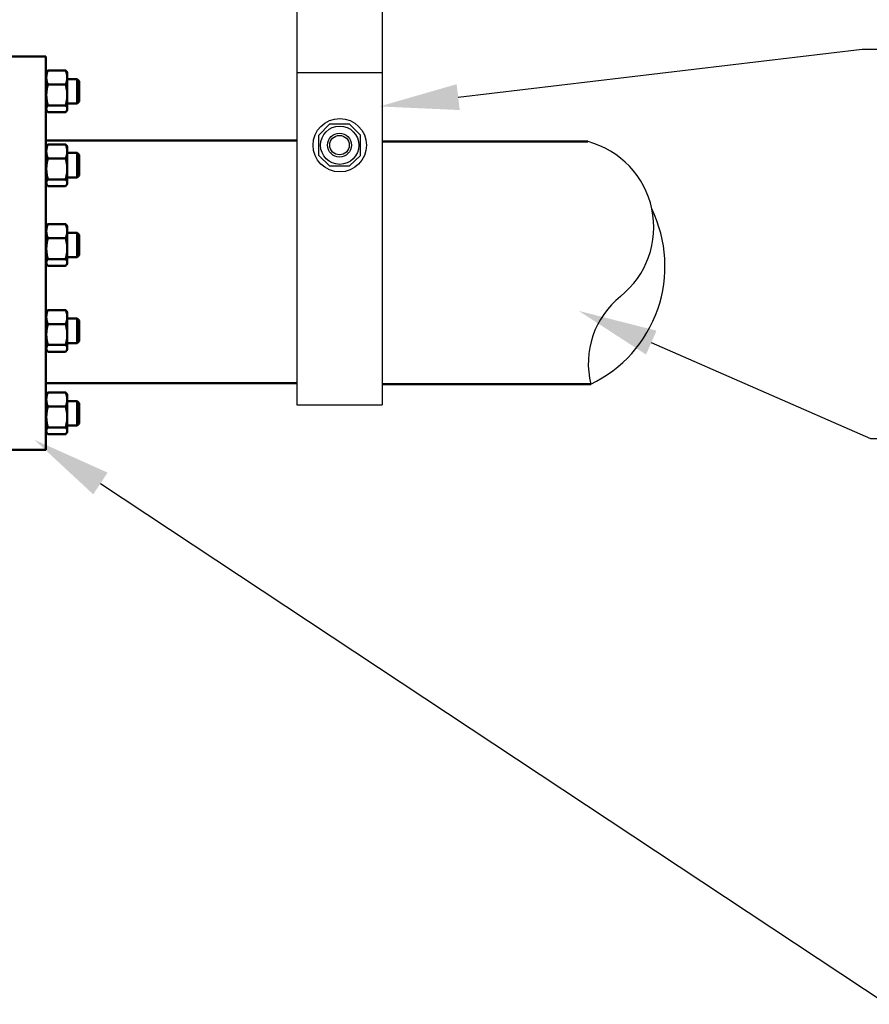
# Model space of a CAD drawing. Units: inches. Extents: x 344 to 660, y 15 to 186.
# Drawn here: x 418 to 435, y 138 to 157 of the extents above; entities that cross this region are included whole.
import ezdxf
from ezdxf import colors
from ezdxf.entities.mleader import LeaderData, LeaderLine
from ezdxf.math import Vec2, Vec3

# ---------------------------------------------------------------- set-up
doc = ezdxf.new("R2010")
doc.units = ezdxf.units.IN
doc.header["$MEASUREMENT"] = 0
doc.layers.add('Visible (ANSI)', color=7, linetype='Continuous', lineweight=50)
doc.styles.get("Standard").update_dxf_attribs({"font": 'arial.ttf'})

msp = doc.modelspace()

# ---------------------------------------------------------------- linework, layer by layer
for p, q in [((423.727, 158.654), (423.727, 149.566)), ((425.415, 158.654), (425.415, 149.566)), ((423.724, 156.145), (425.412, 156.145)), ((424.371, 155.117), (424.165, 154.903)), ((424.773, 155.117), (424.371, 155.117)), ((424.99, 154.903), (424.773, 155.117)), ((424.165, 154.502), (424.165, 154.903)), ((424.99, 154.502), (424.99, 154.903)), ((424.165, 154.502), (424.371, 154.293)), ((424.773, 154.293), (424.99, 154.502)), ((424.371, 154.293), (424.773, 154.293)), ((423.727, 149.566), (425.415, 149.566))]:
    msp.add_line(p, q)
for centre, radius in [((424.577, 154.703), 0.528), ((424.577, 154.703), 0.379), ((424.572, 154.705), 0.237), ((424.572, 154.705), 0.193)]:
    msp.add_circle(centre, radius)
for centre, radius, start, end in [((429.038, 153.08), 1.753, 308.69, 75.0448), ((428.426, 152.308), 2.588, 295.6419, 25.962), ((431.197, 150.384), 1.701, 128.69, 193.962)]:
    msp.add_arc(centre, radius, start, end)
at = {"layer": 'Visible (ANSI)'}
for p, q in [((418.763, 156.457), (417.95, 156.457)), ((418.763, 148.672), (418.763, 156.457)), ((418.769, 156.134), (418.78, 156.154)), ((418.769, 155.405), (418.769, 156.134)), ((418.802, 156.182), (419.152, 156.182)), ((419.185, 156.134), (419.173, 156.154)), ((419.185, 156.134), (419.185, 156.043)), ((418.802, 155.903), (419.152, 155.903)), ((419.185, 156.043), (419.185, 155.697)), ((419.185, 156.013), (419.379, 156.013)), ((419.379, 156.013), (419.379, 155.526)), ((419.418, 155.973), (419.379, 156.013)), ((419.418, 155.566), (419.418, 155.973)), ((419.185, 155.697), (419.185, 155.423)), ((419.185, 155.526), (419.379, 155.526)), ((419.418, 155.566), (419.379, 155.526)), ((418.769, 155.405), (418.78, 155.385)), ((418.802, 155.49), (419.152, 155.49)), ((418.802, 155.357), (419.152, 155.357)), ((419.185, 155.405), (419.173, 155.385)), ((419.185, 155.423), (419.185, 155.405)), ((423.727, 154.794), (418.763, 154.794)), ((425.415, 154.774), (429.49, 154.774)), ((418.769, 154.672), (418.78, 154.691)), ((418.769, 153.942), (418.769, 154.672)), ((418.802, 154.72), (419.152, 154.72)), ((419.185, 154.672), (419.173, 154.691)), ((419.185, 154.672), (419.185, 154.58)), ((419.185, 154.58), (419.185, 154.234)), ((419.185, 154.55), (419.379, 154.55)), ((419.379, 154.55), (419.379, 154.063)), ((419.418, 154.51), (419.379, 154.55)), ((418.802, 154.44), (419.152, 154.44)), ((419.418, 154.103), (419.418, 154.51)), ((419.185, 154.234), (419.185, 153.961)), ((418.802, 154.027), (419.152, 154.027)), ((419.185, 154.063), (419.379, 154.063)), ((419.185, 153.961), (419.185, 153.942)), ((419.418, 154.103), (419.379, 154.063)), ((418.769, 153.942), (418.78, 153.922)), ((418.802, 153.894), (419.152, 153.894)), ((419.185, 153.942), (419.173, 153.922)), ((418.769, 153.094), (418.78, 153.114)), ((418.769, 152.364), (418.769, 153.094)), ((418.802, 153.142), (419.152, 153.142)), ((419.185, 153.094), (419.173, 153.114)), ((419.185, 153.094), (419.185, 153.002)), ((419.185, 153.002), (419.185, 152.656)), ((418.802, 152.862), (419.152, 152.862)), ((419.185, 152.972), (419.379, 152.972)), ((419.379, 152.972), (419.379, 152.486)), ((419.418, 152.932), (419.379, 152.972)), ((419.418, 152.525), (419.418, 152.932)), ((419.185, 152.656), (419.185, 152.383)), ((418.802, 152.45), (419.152, 152.45)), ((419.185, 152.486), (419.379, 152.486)), ((419.418, 152.525), (419.379, 152.486)), ((418.769, 152.364), (418.78, 152.344)), ((418.802, 152.316), (419.152, 152.316)), ((419.185, 152.364), (419.173, 152.344)), ((419.185, 152.383), (419.185, 152.364)), ((418.802, 151.441), (419.152, 151.441)), ((418.769, 151.393), (418.78, 151.413)), ((418.769, 150.663), (418.769, 151.393)), ((419.185, 151.393), (419.173, 151.413)), ((419.185, 151.393), (419.185, 151.302)), ((419.185, 151.302), (419.185, 150.955)), ((419.185, 151.272), (419.379, 151.272)), ((419.379, 151.272), (419.379, 150.785)), ((419.418, 151.232), (419.379, 151.272)), ((419.418, 150.825), (419.418, 151.232)), ((418.802, 151.162), (419.152, 151.162)), ((419.185, 150.955), (419.185, 150.682)), ((418.769, 150.663), (418.78, 150.643)), ((418.802, 150.749), (419.152, 150.749)), ((419.185, 150.663), (419.173, 150.643)), ((419.185, 150.785), (419.379, 150.785)), ((419.185, 150.682), (419.185, 150.663)), ((419.418, 150.825), (419.379, 150.785)), ((418.802, 150.615), (419.152, 150.615)), ((423.727, 149.994), (418.763, 149.994)), ((425.415, 149.974), (429.546, 149.974)), ((418.769, 149.761), (418.78, 149.781)), ((418.769, 149.031), (418.769, 149.761)), ((418.802, 149.809), (419.152, 149.809)), ((419.185, 149.761), (419.173, 149.781)), ((419.185, 149.761), (419.185, 149.67)), ((419.185, 149.67), (419.185, 149.323)), ((418.802, 149.53), (419.152, 149.53)), ((419.185, 149.64), (419.379, 149.64)), ((419.379, 149.64), (419.379, 149.153)), ((419.418, 149.6), (419.379, 149.64)), ((419.418, 149.193), (419.418, 149.6)), ((419.185, 149.323), (419.185, 149.05)), ((418.802, 149.117), (419.152, 149.117)), ((419.185, 149.153), (419.379, 149.153)), ((419.418, 149.193), (419.379, 149.153)), ((418.769, 149.031), (418.78, 149.012)), ((418.802, 148.983), (419.152, 148.983)), ((419.185, 149.031), (419.173, 149.012)), ((419.185, 149.05), (419.185, 149.031)), ((418.763, 148.672), (417.95, 148.672))]:
    msp.add_line(p, q, dxfattribs=at)
at = {"layer": 'Visible (ANSI)', "flags": 128}
for points in [[(418.769, 156.043), (418.769, 156.048), (418.769, 156.054), (418.769, 156.059), (418.77, 156.065), (418.77, 156.071), (418.771, 156.076), (418.772, 156.082), (418.773, 156.087), (418.773, 156.093), (418.775, 156.099), (418.776, 156.104), (418.777, 156.11), (418.778, 156.116), (418.78, 156.122), (418.781, 156.127), (418.783, 156.133), (418.785, 156.139), (418.787, 156.145), (418.789, 156.151), (418.791, 156.157), (418.794, 156.163), (418.796, 156.17), (418.799, 156.176), (418.802, 156.182)], [(418.802, 156.182), (418.8, 156.181), (418.799, 156.18), (418.798, 156.179), (418.797, 156.177), (418.796, 156.176), (418.795, 156.175), (418.794, 156.174), (418.793, 156.173), (418.792, 156.171), (418.791, 156.17), (418.79, 156.169), (418.79, 156.168), (418.789, 156.167), (418.788, 156.166), (418.787, 156.164), (418.786, 156.163), (418.785, 156.162), (418.785, 156.161), (418.784, 156.16), (418.783, 156.159), (418.782, 156.158), (418.782, 156.157), (418.781, 156.155), (418.78, 156.154)], [(419.152, 156.182), (419.155, 156.176), (419.158, 156.17), (419.16, 156.163), (419.162, 156.157), (419.165, 156.151), (419.167, 156.145), (419.169, 156.139), (419.171, 156.133), (419.172, 156.127), (419.174, 156.122), (419.175, 156.116), (419.177, 156.11), (419.178, 156.104), (419.179, 156.099), (419.18, 156.093), (419.181, 156.087), (419.182, 156.082), (419.183, 156.076), (419.183, 156.071), (419.184, 156.065), (419.184, 156.059), (419.185, 156.054), (419.185, 156.048), (419.185, 156.043)], [(419.173, 156.154), (419.173, 156.155), (419.172, 156.157), (419.171, 156.158), (419.171, 156.159), (419.17, 156.16), (419.169, 156.161), (419.168, 156.162), (419.168, 156.163), (419.167, 156.164), (419.166, 156.166), (419.165, 156.167), (419.164, 156.168), (419.163, 156.169), (419.163, 156.17), (419.162, 156.171), (419.161, 156.173), (419.16, 156.174), (419.159, 156.175), (419.158, 156.176), (419.157, 156.177), (419.156, 156.179), (419.154, 156.18), (419.153, 156.181), (419.152, 156.182)], [(418.802, 155.903), (418.799, 155.909), (418.796, 155.916), (418.794, 155.922), (418.791, 155.928), (418.789, 155.934), (418.787, 155.94), (418.785, 155.946), (418.783, 155.952), (418.781, 155.958), (418.78, 155.964), (418.778, 155.97), (418.777, 155.975), (418.776, 155.981), (418.775, 155.987), (418.773, 155.992), (418.773, 155.998), (418.772, 156.004), (418.771, 156.009), (418.77, 156.015), (418.77, 156.02), (418.769, 156.026), (418.769, 156.032), (418.769, 156.037), (418.769, 156.043)], [(418.769, 155.697), (418.769, 155.705), (418.769, 155.713), (418.769, 155.721), (418.77, 155.73), (418.77, 155.738), (418.771, 155.746), (418.772, 155.754), (418.773, 155.763), (418.773, 155.771), (418.775, 155.779), (418.776, 155.788), (418.777, 155.796), (418.778, 155.805), (418.78, 155.813), (418.781, 155.822), (418.783, 155.83), (418.785, 155.839), (418.787, 155.848), (418.789, 155.857), (418.791, 155.866), (418.794, 155.875), (418.796, 155.884), (418.799, 155.894), (418.802, 155.903)], [(419.185, 156.043), (419.185, 156.037), (419.185, 156.032), (419.184, 156.026), (419.184, 156.02), (419.183, 156.015), (419.183, 156.009), (419.182, 156.004), (419.181, 155.998), (419.18, 155.992), (419.179, 155.987), (419.178, 155.981), (419.177, 155.975), (419.175, 155.97), (419.174, 155.964), (419.172, 155.958), (419.171, 155.952), (419.169, 155.946), (419.167, 155.94), (419.165, 155.934), (419.162, 155.928), (419.16, 155.922), (419.158, 155.916), (419.155, 155.909), (419.152, 155.903)], [(419.152, 155.903), (419.155, 155.894), (419.158, 155.884), (419.16, 155.875), (419.162, 155.866), (419.165, 155.857), (419.167, 155.848), (419.169, 155.839), (419.171, 155.83), (419.172, 155.822), (419.174, 155.813), (419.175, 155.805), (419.177, 155.796), (419.178, 155.788), (419.179, 155.779), (419.18, 155.771), (419.181, 155.763), (419.182, 155.754), (419.183, 155.746), (419.183, 155.738), (419.184, 155.73), (419.184, 155.721), (419.185, 155.713), (419.185, 155.705), (419.185, 155.697)], [(418.802, 155.49), (418.799, 155.5), (418.796, 155.509), (418.794, 155.518), (418.791, 155.527), (418.789, 155.536), (418.787, 155.545), (418.785, 155.554), (418.783, 155.563), (418.781, 155.572), (418.78, 155.58), (418.778, 155.589), (418.777, 155.597), (418.776, 155.606), (418.775, 155.614), (418.773, 155.622), (418.773, 155.631), (418.772, 155.639), (418.771, 155.647), (418.77, 155.655), (418.77, 155.664), (418.769, 155.672), (418.769, 155.68), (418.769, 155.688), (418.769, 155.697)], [(419.185, 155.697), (419.185, 155.688), (419.185, 155.68), (419.184, 155.672), (419.184, 155.664), (419.183, 155.655), (419.183, 155.647), (419.182, 155.639), (419.181, 155.631), (419.18, 155.622), (419.179, 155.614), (419.178, 155.606), (419.177, 155.597), (419.175, 155.589), (419.174, 155.58), (419.172, 155.572), (419.171, 155.563), (419.169, 155.554), (419.167, 155.545), (419.165, 155.536), (419.162, 155.527), (419.16, 155.518), (419.158, 155.509), (419.155, 155.5), (419.152, 155.49)], [(418.769, 155.423), (418.769, 155.426), (418.769, 155.429), (418.769, 155.431), (418.77, 155.434), (418.77, 155.437), (418.771, 155.439), (418.772, 155.442), (418.773, 155.445), (418.773, 155.447), (418.775, 155.45), (418.776, 155.453), (418.777, 155.456), (418.778, 155.458), (418.78, 155.461), (418.781, 155.464), (418.783, 155.467), (418.785, 155.469), (418.787, 155.472), (418.789, 155.475), (418.791, 155.478), (418.794, 155.481), (418.796, 155.484), (418.799, 155.487), (418.802, 155.49)], [(418.802, 155.357), (418.799, 155.36), (418.796, 155.363), (418.794, 155.366), (418.791, 155.369), (418.789, 155.372), (418.787, 155.374), (418.785, 155.377), (418.783, 155.38), (418.781, 155.383), (418.78, 155.386), (418.778, 155.388), (418.777, 155.391), (418.776, 155.394), (418.775, 155.397), (418.773, 155.399), (418.773, 155.402), (418.772, 155.405), (418.771, 155.407), (418.77, 155.41), (418.77, 155.413), (418.769, 155.415), (418.769, 155.418), (418.769, 155.421), (418.769, 155.423)], [(419.152, 155.49), (419.155, 155.487), (419.158, 155.484), (419.16, 155.481), (419.162, 155.478), (419.165, 155.475), (419.167, 155.472), (419.169, 155.469), (419.171, 155.467), (419.172, 155.464), (419.174, 155.461), (419.175, 155.458), (419.177, 155.456), (419.178, 155.453), (419.179, 155.45), (419.18, 155.447), (419.181, 155.445), (419.182, 155.442), (419.183, 155.439), (419.183, 155.437), (419.184, 155.434), (419.184, 155.431), (419.185, 155.429), (419.185, 155.426), (419.185, 155.423)], [(419.185, 155.423), (419.185, 155.421), (419.185, 155.418), (419.184, 155.415), (419.184, 155.413), (419.183, 155.41), (419.183, 155.407), (419.182, 155.405), (419.181, 155.402), (419.18, 155.399), (419.179, 155.397), (419.178, 155.394), (419.177, 155.391), (419.175, 155.388), (419.174, 155.386), (419.172, 155.383), (419.171, 155.38), (419.169, 155.377), (419.167, 155.374), (419.165, 155.372), (419.162, 155.369), (419.16, 155.366), (419.158, 155.363), (419.155, 155.36), (419.152, 155.357)], [(418.769, 154.58), (418.769, 154.586), (418.769, 154.591), (418.769, 154.597), (418.77, 154.602), (418.77, 154.608), (418.771, 154.613), (418.772, 154.619), (418.773, 154.625), (418.773, 154.63), (418.775, 154.636), (418.776, 154.641), (418.777, 154.647), (418.778, 154.653), (418.78, 154.659), (418.781, 154.664), (418.783, 154.67), (418.785, 154.676), (418.787, 154.682), (418.789, 154.688), (418.791, 154.694), (418.794, 154.701), (418.796, 154.707), (418.799, 154.713), (418.802, 154.72)], [(418.802, 154.44), (418.799, 154.447), (418.796, 154.453), (418.794, 154.459), (418.791, 154.465), (418.789, 154.472), (418.787, 154.478), (418.785, 154.484), (418.783, 154.489), (418.781, 154.495), (418.78, 154.501), (418.778, 154.507), (418.777, 154.513), (418.776, 154.518), (418.775, 154.524), (418.773, 154.53), (418.773, 154.535), (418.772, 154.541), (418.771, 154.546), (418.77, 154.552), (418.77, 154.558), (418.769, 154.563), (418.769, 154.569), (418.769, 154.574), (418.769, 154.58)], [(418.802, 154.72), (418.8, 154.718), (418.799, 154.717), (418.798, 154.716), (418.797, 154.715), (418.796, 154.713), (418.795, 154.712), (418.794, 154.711), (418.793, 154.71), (418.792, 154.709), (418.791, 154.707), (418.79, 154.706), (418.79, 154.705), (418.789, 154.704), (418.788, 154.703), (418.787, 154.702), (418.786, 154.7), (418.785, 154.699), (418.785, 154.698), (418.784, 154.697), (418.783, 154.696), (418.782, 154.695), (418.782, 154.694), (418.781, 154.693), (418.78, 154.691)], [(419.152, 154.72), (419.155, 154.713), (419.158, 154.707), (419.16, 154.701), (419.162, 154.694), (419.165, 154.688), (419.167, 154.682), (419.169, 154.676), (419.171, 154.67), (419.172, 154.664), (419.174, 154.659), (419.175, 154.653), (419.177, 154.647), (419.178, 154.641), (419.179, 154.636), (419.18, 154.63), (419.181, 154.625), (419.182, 154.619), (419.183, 154.613), (419.183, 154.608), (419.184, 154.602), (419.184, 154.597), (419.185, 154.591), (419.185, 154.586), (419.185, 154.58)], [(419.173, 154.691), (419.173, 154.693), (419.172, 154.694), (419.171, 154.695), (419.171, 154.696), (419.17, 154.697), (419.169, 154.698), (419.168, 154.699), (419.168, 154.7), (419.167, 154.702), (419.166, 154.703), (419.165, 154.704), (419.164, 154.705), (419.163, 154.706), (419.163, 154.707), (419.162, 154.709), (419.161, 154.71), (419.16, 154.711), (419.159, 154.712), (419.158, 154.713), (419.157, 154.715), (419.156, 154.716), (419.154, 154.717), (419.153, 154.718), (419.152, 154.72)], [(419.185, 154.58), (419.185, 154.574), (419.185, 154.569), (419.184, 154.563), (419.184, 154.558), (419.183, 154.552), (419.183, 154.546), (419.182, 154.541), (419.181, 154.535), (419.18, 154.53), (419.179, 154.524), (419.178, 154.518), (419.177, 154.513), (419.175, 154.507), (419.174, 154.501), (419.172, 154.495), (419.171, 154.489), (419.169, 154.484), (419.167, 154.478), (419.165, 154.472), (419.162, 154.465), (419.16, 154.459), (419.158, 154.453), (419.155, 154.447), (419.152, 154.44)], [(418.769, 154.234), (418.769, 154.242), (418.769, 154.25), (418.769, 154.259), (418.77, 154.267), (418.77, 154.275), (418.771, 154.283), (418.772, 154.292), (418.773, 154.3), (418.773, 154.308), (418.775, 154.316), (418.776, 154.325), (418.777, 154.333), (418.778, 154.342), (418.78, 154.35), (418.781, 154.359), (418.783, 154.367), (418.785, 154.376), (418.787, 154.385), (418.789, 154.394), (418.791, 154.403), (418.794, 154.412), (418.796, 154.421), (418.799, 154.431), (418.802, 154.44)], [(419.152, 154.44), (419.155, 154.431), (419.158, 154.421), (419.16, 154.412), (419.162, 154.403), (419.165, 154.394), (419.167, 154.385), (419.169, 154.376), (419.171, 154.367), (419.172, 154.359), (419.174, 154.35), (419.175, 154.342), (419.177, 154.333), (419.178, 154.325), (419.179, 154.316), (419.18, 154.308), (419.181, 154.3), (419.182, 154.292), (419.183, 154.283), (419.183, 154.275), (419.184, 154.267), (419.184, 154.259), (419.185, 154.25), (419.185, 154.242), (419.185, 154.234)], [(418.802, 154.027), (418.799, 154.037), (418.796, 154.046), (418.794, 154.055), (418.791, 154.065), (418.789, 154.074), (418.787, 154.082), (418.785, 154.091), (418.783, 154.1), (418.781, 154.109), (418.78, 154.117), (418.778, 154.126), (418.777, 154.134), (418.776, 154.143), (418.775, 154.151), (418.773, 154.159), (418.773, 154.168), (418.772, 154.176), (418.771, 154.184), (418.77, 154.193), (418.77, 154.201), (418.769, 154.209), (418.769, 154.217), (418.769, 154.225), (418.769, 154.234)], [(419.185, 154.234), (419.185, 154.225), (419.185, 154.217), (419.184, 154.209), (419.184, 154.201), (419.183, 154.193), (419.183, 154.184), (419.182, 154.176), (419.181, 154.168), (419.18, 154.159), (419.179, 154.151), (419.178, 154.143), (419.177, 154.134), (419.175, 154.126), (419.174, 154.117), (419.172, 154.109), (419.171, 154.1), (419.169, 154.091), (419.167, 154.082), (419.165, 154.074), (419.162, 154.065), (419.16, 154.055), (419.158, 154.046), (419.155, 154.037), (419.152, 154.027)], [(418.769, 153.961), (418.769, 153.963), (418.769, 153.966), (418.769, 153.969), (418.77, 153.971), (418.77, 153.974), (418.771, 153.977), (418.772, 153.979), (418.773, 153.982), (418.773, 153.985), (418.775, 153.987), (418.776, 153.99), (418.777, 153.993), (418.778, 153.995), (418.78, 153.998), (418.781, 154.001), (418.783, 154.004), (418.785, 154.007), (418.787, 154.009), (418.789, 154.012), (418.791, 154.015), (418.794, 154.018), (418.796, 154.021), (418.799, 154.024), (418.802, 154.027)], [(418.802, 153.894), (418.799, 153.897), (418.796, 153.9), (418.794, 153.903), (418.791, 153.906), (418.789, 153.909), (418.787, 153.912), (418.785, 153.914), (418.783, 153.917), (418.781, 153.92), (418.78, 153.923), (418.778, 153.926), (418.777, 153.928), (418.776, 153.931), (418.775, 153.934), (418.773, 153.936), (418.773, 153.939), (418.772, 153.942), (418.771, 153.945), (418.77, 153.947), (418.77, 153.95), (418.769, 153.953), (418.769, 153.955), (418.769, 153.958), (418.769, 153.961)], [(419.152, 154.027), (419.155, 154.024), (419.158, 154.021), (419.16, 154.018), (419.162, 154.015), (419.165, 154.012), (419.167, 154.009), (419.169, 154.007), (419.171, 154.004), (419.172, 154.001), (419.174, 153.998), (419.175, 153.995), (419.177, 153.993), (419.178, 153.99), (419.179, 153.987), (419.18, 153.985), (419.181, 153.982), (419.182, 153.979), (419.183, 153.977), (419.183, 153.974), (419.184, 153.971), (419.184, 153.969), (419.185, 153.966), (419.185, 153.963), (419.185, 153.961)], [(419.185, 153.961), (419.185, 153.958), (419.185, 153.955), (419.184, 153.953), (419.184, 153.95), (419.183, 153.947), (419.183, 153.945), (419.182, 153.942), (419.181, 153.939), (419.18, 153.936), (419.179, 153.934), (419.178, 153.931), (419.177, 153.928), (419.175, 153.926), (419.174, 153.923), (419.172, 153.92), (419.171, 153.917), (419.169, 153.914), (419.167, 153.912), (419.165, 153.909), (419.162, 153.906), (419.16, 153.903), (419.158, 153.9), (419.155, 153.897), (419.152, 153.894)], [(418.769, 153.002), (418.769, 153.008), (418.769, 153.013), (418.769, 153.019), (418.77, 153.024), (418.77, 153.03), (418.771, 153.036), (418.772, 153.041), (418.773, 153.047), (418.773, 153.052), (418.775, 153.058), (418.776, 153.064), (418.777, 153.069), (418.778, 153.075), (418.78, 153.081), (418.781, 153.087), (418.783, 153.093), (418.785, 153.098), (418.787, 153.104), (418.789, 153.11), (418.791, 153.117), (418.794, 153.123), (418.796, 153.129), (418.799, 153.135), (418.802, 153.142)], [(418.802, 152.862), (418.799, 152.869), (418.796, 152.875), (418.794, 152.881), (418.791, 152.888), (418.789, 152.894), (418.787, 152.9), (418.785, 152.906), (418.783, 152.912), (418.781, 152.918), (418.78, 152.923), (418.778, 152.929), (418.777, 152.935), (418.776, 152.941), (418.775, 152.946), (418.773, 152.952), (418.773, 152.957), (418.772, 152.963), (418.771, 152.969), (418.77, 152.974), (418.77, 152.98), (418.769, 152.985), (418.769, 152.991), (418.769, 152.996), (418.769, 153.002)], [(418.802, 153.142), (418.8, 153.141), (418.799, 153.139), (418.798, 153.138), (418.797, 153.137), (418.796, 153.136), (418.795, 153.134), (418.794, 153.133), (418.793, 153.132), (418.792, 153.131), (418.791, 153.13), (418.79, 153.128), (418.79, 153.127), (418.789, 153.126), (418.788, 153.125), (418.787, 153.124), (418.786, 153.123), (418.785, 153.122), (418.785, 153.12), (418.784, 153.119), (418.783, 153.118), (418.782, 153.117), (418.782, 153.116), (418.781, 153.115), (418.78, 153.114)], [(419.152, 153.142), (419.155, 153.135), (419.158, 153.129), (419.16, 153.123), (419.162, 153.117), (419.165, 153.11), (419.167, 153.104), (419.169, 153.098), (419.171, 153.093), (419.172, 153.087), (419.174, 153.081), (419.175, 153.075), (419.177, 153.069), (419.178, 153.064), (419.179, 153.058), (419.18, 153.052), (419.181, 153.047), (419.182, 153.041), (419.183, 153.036), (419.183, 153.03), (419.184, 153.024), (419.184, 153.019), (419.185, 153.013), (419.185, 153.008), (419.185, 153.002)], [(419.173, 153.114), (419.173, 153.115), (419.172, 153.116), (419.171, 153.117), (419.171, 153.118), (419.17, 153.119), (419.169, 153.12), (419.168, 153.122), (419.168, 153.123), (419.167, 153.124), (419.166, 153.125), (419.165, 153.126), (419.164, 153.127), (419.163, 153.128), (419.163, 153.13), (419.162, 153.131), (419.161, 153.132), (419.16, 153.133), (419.159, 153.134), (419.158, 153.136), (419.157, 153.137), (419.156, 153.138), (419.154, 153.139), (419.153, 153.141), (419.152, 153.142)], [(419.185, 153.002), (419.185, 152.996), (419.185, 152.991), (419.184, 152.985), (419.184, 152.98), (419.183, 152.974), (419.183, 152.969), (419.182, 152.963), (419.181, 152.957), (419.18, 152.952), (419.179, 152.946), (419.178, 152.941), (419.177, 152.935), (419.175, 152.929), (419.174, 152.923), (419.172, 152.918), (419.171, 152.912), (419.169, 152.906), (419.167, 152.9), (419.165, 152.894), (419.162, 152.888), (419.16, 152.881), (419.158, 152.875), (419.155, 152.869), (419.152, 152.862)], [(418.769, 152.656), (418.769, 152.664), (418.769, 152.672), (418.769, 152.681), (418.77, 152.689), (418.77, 152.697), (418.771, 152.705), (418.772, 152.714), (418.773, 152.722), (418.773, 152.73), (418.775, 152.739), (418.776, 152.747), (418.777, 152.755), (418.778, 152.764), (418.78, 152.772), (418.781, 152.781), (418.783, 152.79), (418.785, 152.798), (418.787, 152.807), (418.789, 152.816), (418.791, 152.825), (418.794, 152.834), (418.796, 152.844), (418.799, 152.853), (418.802, 152.862)], [(419.152, 152.862), (419.155, 152.853), (419.158, 152.844), (419.16, 152.834), (419.162, 152.825), (419.165, 152.816), (419.167, 152.807), (419.169, 152.798), (419.171, 152.79), (419.172, 152.781), (419.174, 152.772), (419.175, 152.764), (419.177, 152.755), (419.178, 152.747), (419.179, 152.739), (419.18, 152.73), (419.181, 152.722), (419.182, 152.714), (419.183, 152.705), (419.183, 152.697), (419.184, 152.689), (419.184, 152.681), (419.185, 152.672), (419.185, 152.664), (419.185, 152.656)], [(418.802, 152.45), (418.799, 152.459), (418.796, 152.468), (418.794, 152.478), (418.791, 152.487), (418.789, 152.496), (418.787, 152.505), (418.785, 152.514), (418.783, 152.522), (418.781, 152.531), (418.78, 152.54), (418.778, 152.548), (418.777, 152.557), (418.776, 152.565), (418.775, 152.573), (418.773, 152.582), (418.773, 152.59), (418.772, 152.598), (418.771, 152.606), (418.77, 152.615), (418.77, 152.623), (418.769, 152.631), (418.769, 152.639), (418.769, 152.648), (418.769, 152.656)], [(419.185, 152.656), (419.185, 152.648), (419.185, 152.639), (419.184, 152.631), (419.184, 152.623), (419.183, 152.615), (419.183, 152.606), (419.182, 152.598), (419.181, 152.59), (419.18, 152.582), (419.179, 152.573), (419.178, 152.565), (419.177, 152.557), (419.175, 152.548), (419.174, 152.54), (419.172, 152.531), (419.171, 152.522), (419.169, 152.514), (419.167, 152.505), (419.165, 152.496), (419.162, 152.487), (419.16, 152.478), (419.158, 152.468), (419.155, 152.459), (419.152, 152.45)], [(418.769, 152.383), (418.769, 152.385), (418.769, 152.388), (418.769, 152.391), (418.77, 152.393), (418.77, 152.396), (418.771, 152.399), (418.772, 152.401), (418.773, 152.404), (418.773, 152.407), (418.775, 152.409), (418.776, 152.412), (418.777, 152.415), (418.778, 152.418), (418.78, 152.42), (418.781, 152.423), (418.783, 152.426), (418.785, 152.429), (418.787, 152.432), (418.789, 152.435), (418.791, 152.437), (418.794, 152.44), (418.796, 152.443), (418.799, 152.446), (418.802, 152.45)], [(419.152, 152.45), (419.155, 152.446), (419.158, 152.443), (419.16, 152.44), (419.162, 152.437), (419.165, 152.435), (419.167, 152.432), (419.169, 152.429), (419.171, 152.426), (419.172, 152.423), (419.174, 152.42), (419.175, 152.418), (419.177, 152.415), (419.178, 152.412), (419.179, 152.409), (419.18, 152.407), (419.181, 152.404), (419.182, 152.401), (419.183, 152.399), (419.183, 152.396), (419.184, 152.393), (419.184, 152.391), (419.185, 152.388), (419.185, 152.385), (419.185, 152.383)], [(418.802, 152.316), (418.799, 152.319), (418.796, 152.322), (418.794, 152.325), (418.791, 152.328), (418.789, 152.331), (418.787, 152.334), (418.785, 152.337), (418.783, 152.339), (418.781, 152.342), (418.78, 152.345), (418.778, 152.348), (418.777, 152.351), (418.776, 152.353), (418.775, 152.356), (418.773, 152.359), (418.773, 152.361), (418.772, 152.364), (418.771, 152.367), (418.77, 152.369), (418.77, 152.372), (418.769, 152.375), (418.769, 152.377), (418.769, 152.38), (418.769, 152.383)], [(419.185, 152.383), (419.185, 152.38), (419.185, 152.377), (419.184, 152.375), (419.184, 152.372), (419.183, 152.369), (419.183, 152.367), (419.182, 152.364), (419.181, 152.361), (419.18, 152.359), (419.179, 152.356), (419.178, 152.353), (419.177, 152.351), (419.175, 152.348), (419.174, 152.345), (419.172, 152.342), (419.171, 152.339), (419.169, 152.337), (419.167, 152.334), (419.165, 152.331), (419.162, 152.328), (419.16, 152.325), (419.158, 152.322), (419.155, 152.319), (419.152, 152.316)], [(418.769, 151.302), (418.769, 151.307), (418.769, 151.313), (418.769, 151.318), (418.77, 151.324), (418.77, 151.329), (418.771, 151.335), (418.772, 151.341), (418.773, 151.346), (418.773, 151.352), (418.775, 151.357), (418.776, 151.363), (418.777, 151.369), (418.778, 151.375), (418.78, 151.38), (418.781, 151.386), (418.783, 151.392), (418.785, 151.398), (418.787, 151.404), (418.789, 151.41), (418.791, 151.416), (418.794, 151.422), (418.796, 151.428), (418.799, 151.435), (418.802, 151.441)], [(418.802, 151.441), (418.8, 151.44), (418.799, 151.439), (418.798, 151.438), (418.797, 151.436), (418.796, 151.435), (418.795, 151.434), (418.794, 151.433), (418.793, 151.431), (418.792, 151.43), (418.791, 151.429), (418.79, 151.428), (418.79, 151.427), (418.789, 151.426), (418.788, 151.424), (418.787, 151.423), (418.786, 151.422), (418.785, 151.421), (418.785, 151.42), (418.784, 151.419), (418.783, 151.418), (418.782, 151.416), (418.782, 151.415), (418.781, 151.414), (418.78, 151.413)], [(419.152, 151.441), (419.155, 151.435), (419.158, 151.428), (419.16, 151.422), (419.162, 151.416), (419.165, 151.41), (419.167, 151.404), (419.169, 151.398), (419.171, 151.392), (419.172, 151.386), (419.174, 151.38), (419.175, 151.375), (419.177, 151.369), (419.178, 151.363), (419.179, 151.357), (419.18, 151.352), (419.181, 151.346), (419.182, 151.341), (419.183, 151.335), (419.183, 151.329), (419.184, 151.324), (419.184, 151.318), (419.185, 151.313), (419.185, 151.307), (419.185, 151.302)], [(419.173, 151.413), (419.173, 151.414), (419.172, 151.415), (419.171, 151.416), (419.171, 151.418), (419.17, 151.419), (419.169, 151.42), (419.168, 151.421), (419.168, 151.422), (419.167, 151.423), (419.166, 151.424), (419.165, 151.426), (419.164, 151.427), (419.163, 151.428), (419.163, 151.429), (419.162, 151.43), (419.161, 151.431), (419.16, 151.433), (419.159, 151.434), (419.158, 151.435), (419.157, 151.436), (419.156, 151.438), (419.154, 151.439), (419.153, 151.44), (419.152, 151.441)], [(418.802, 151.162), (418.799, 151.168), (418.796, 151.175), (418.794, 151.181), (418.791, 151.187), (418.789, 151.193), (418.787, 151.199), (418.785, 151.205), (418.783, 151.211), (418.781, 151.217), (418.78, 151.223), (418.778, 151.229), (418.777, 151.234), (418.776, 151.24), (418.775, 151.246), (418.773, 151.251), (418.773, 151.257), (418.772, 151.262), (418.771, 151.268), (418.77, 151.274), (418.77, 151.279), (418.769, 151.285), (418.769, 151.29), (418.769, 151.296), (418.769, 151.302)], [(419.185, 151.302), (419.185, 151.296), (419.185, 151.29), (419.184, 151.285), (419.184, 151.279), (419.183, 151.274), (419.183, 151.268), (419.182, 151.262), (419.181, 151.257), (419.18, 151.251), (419.179, 151.246), (419.178, 151.24), (419.177, 151.234), (419.175, 151.229), (419.174, 151.223), (419.172, 151.217), (419.171, 151.211), (419.169, 151.205), (419.167, 151.199), (419.165, 151.193), (419.162, 151.187), (419.16, 151.181), (419.158, 151.175), (419.155, 151.168), (419.152, 151.162)], [(418.769, 150.955), (418.769, 150.964), (418.769, 150.972), (418.769, 150.98), (418.77, 150.988), (418.77, 150.997), (418.771, 151.005), (418.772, 151.013), (418.773, 151.021), (418.773, 151.03), (418.775, 151.038), (418.776, 151.046), (418.777, 151.055), (418.778, 151.063), (418.78, 151.072), (418.781, 151.08), (418.783, 151.089), (418.785, 151.098), (418.787, 151.107), (418.789, 151.116), (418.791, 151.125), (418.794, 151.134), (418.796, 151.143), (418.799, 151.152), (418.802, 151.162)], [(419.152, 151.162), (419.155, 151.152), (419.158, 151.143), (419.16, 151.134), (419.162, 151.125), (419.165, 151.116), (419.167, 151.107), (419.169, 151.098), (419.171, 151.089), (419.172, 151.08), (419.174, 151.072), (419.175, 151.063), (419.177, 151.055), (419.178, 151.046), (419.179, 151.038), (419.18, 151.03), (419.181, 151.021), (419.182, 151.013), (419.183, 151.005), (419.183, 150.997), (419.184, 150.988), (419.184, 150.98), (419.185, 150.972), (419.185, 150.964), (419.185, 150.955)], [(418.802, 150.749), (418.799, 150.758), (418.796, 150.768), (418.794, 150.777), (418.791, 150.786), (418.789, 150.795), (418.787, 150.804), (418.785, 150.813), (418.783, 150.822), (418.781, 150.83), (418.78, 150.839), (418.778, 150.847), (418.777, 150.856), (418.776, 150.864), (418.775, 150.873), (418.773, 150.881), (418.773, 150.889), (418.772, 150.898), (418.771, 150.906), (418.77, 150.914), (418.77, 150.922), (418.769, 150.931), (418.769, 150.939), (418.769, 150.947), (418.769, 150.955)], [(419.185, 150.955), (419.185, 150.947), (419.185, 150.939), (419.184, 150.931), (419.184, 150.922), (419.183, 150.914), (419.183, 150.906), (419.182, 150.898), (419.181, 150.889), (419.18, 150.881), (419.179, 150.873), (419.178, 150.864), (419.177, 150.856), (419.175, 150.847), (419.174, 150.839), (419.172, 150.83), (419.171, 150.822), (419.169, 150.813), (419.167, 150.804), (419.165, 150.795), (419.162, 150.786), (419.16, 150.777), (419.158, 150.768), (419.155, 150.758), (419.152, 150.749)], [(418.769, 150.682), (418.769, 150.685), (418.769, 150.688), (418.769, 150.69), (418.77, 150.693), (418.77, 150.696), (418.771, 150.698), (418.772, 150.701), (418.773, 150.704), (418.773, 150.706), (418.775, 150.709), (418.776, 150.712), (418.777, 150.714), (418.778, 150.717), (418.78, 150.72), (418.781, 150.723), (418.783, 150.725), (418.785, 150.728), (418.787, 150.731), (418.789, 150.734), (418.791, 150.737), (418.794, 150.74), (418.796, 150.743), (418.799, 150.746), (418.802, 150.749)], [(418.802, 150.615), (418.799, 150.618), (418.796, 150.621), (418.794, 150.624), (418.791, 150.627), (418.789, 150.63), (418.787, 150.633), (418.785, 150.636), (418.783, 150.639), (418.781, 150.642), (418.78, 150.644), (418.778, 150.647), (418.777, 150.65), (418.776, 150.653), (418.775, 150.655), (418.773, 150.658), (418.773, 150.661), (418.772, 150.663), (418.771, 150.666), (418.77, 150.669), (418.77, 150.671), (418.769, 150.674), (418.769, 150.677), (418.769, 150.679), (418.769, 150.682)], [(419.152, 150.749), (419.155, 150.746), (419.158, 150.743), (419.16, 150.74), (419.162, 150.737), (419.165, 150.734), (419.167, 150.731), (419.169, 150.728), (419.171, 150.725), (419.172, 150.723), (419.174, 150.72), (419.175, 150.717), (419.177, 150.714), (419.178, 150.712), (419.179, 150.709), (419.18, 150.706), (419.181, 150.704), (419.182, 150.701), (419.183, 150.698), (419.183, 150.696), (419.184, 150.693), (419.184, 150.69), (419.185, 150.688), (419.185, 150.685), (419.185, 150.682)], [(419.185, 150.682), (419.185, 150.679), (419.185, 150.677), (419.184, 150.674), (419.184, 150.671), (419.183, 150.669), (419.183, 150.666), (419.182, 150.663), (419.181, 150.661), (419.18, 150.658), (419.179, 150.655), (419.178, 150.653), (419.177, 150.65), (419.175, 150.647), (419.174, 150.644), (419.172, 150.642), (419.171, 150.639), (419.169, 150.636), (419.167, 150.633), (419.165, 150.63), (419.162, 150.627), (419.16, 150.624), (419.158, 150.621), (419.155, 150.618), (419.152, 150.615)], [(418.769, 149.67), (418.769, 149.675), (418.769, 149.681), (418.769, 149.686), (418.77, 149.692), (418.77, 149.697), (418.771, 149.703), (418.772, 149.709), (418.773, 149.714), (418.773, 149.72), (418.775, 149.725), (418.776, 149.731), (418.777, 149.737), (418.778, 149.743), (418.78, 149.748), (418.781, 149.754), (418.783, 149.76), (418.785, 149.766), (418.787, 149.772), (418.789, 149.778), (418.791, 149.784), (418.794, 149.79), (418.796, 149.796), (418.799, 149.803), (418.802, 149.809)], [(418.802, 149.53), (418.799, 149.536), (418.796, 149.543), (418.794, 149.549), (418.791, 149.555), (418.789, 149.561), (418.787, 149.567), (418.785, 149.573), (418.783, 149.579), (418.781, 149.585), (418.78, 149.591), (418.778, 149.597), (418.777, 149.602), (418.776, 149.608), (418.775, 149.614), (418.773, 149.619), (418.773, 149.625), (418.772, 149.63), (418.771, 149.636), (418.77, 149.642), (418.77, 149.647), (418.769, 149.653), (418.769, 149.658), (418.769, 149.664), (418.769, 149.67)], [(418.802, 149.809), (418.8, 149.808), (418.799, 149.807), (418.798, 149.806), (418.797, 149.804), (418.796, 149.803), (418.795, 149.802), (418.794, 149.801), (418.793, 149.799), (418.792, 149.798), (418.791, 149.797), (418.79, 149.796), (418.79, 149.795), (418.789, 149.794), (418.788, 149.792), (418.787, 149.791), (418.786, 149.79), (418.785, 149.789), (418.785, 149.788), (418.784, 149.787), (418.783, 149.786), (418.782, 149.784), (418.782, 149.783), (418.781, 149.782), (418.78, 149.781)], [(419.152, 149.809), (419.155, 149.803), (419.158, 149.796), (419.16, 149.79), (419.162, 149.784), (419.165, 149.778), (419.167, 149.772), (419.169, 149.766), (419.171, 149.76), (419.172, 149.754), (419.174, 149.748), (419.175, 149.743), (419.177, 149.737), (419.178, 149.731), (419.179, 149.725), (419.18, 149.72), (419.181, 149.714), (419.182, 149.709), (419.183, 149.703), (419.183, 149.697), (419.184, 149.692), (419.184, 149.686), (419.185, 149.681), (419.185, 149.675), (419.185, 149.67)], [(419.173, 149.781), (419.173, 149.782), (419.172, 149.783), (419.171, 149.784), (419.171, 149.786), (419.17, 149.787), (419.169, 149.788), (419.168, 149.789), (419.168, 149.79), (419.167, 149.791), (419.166, 149.792), (419.165, 149.794), (419.164, 149.795), (419.163, 149.796), (419.163, 149.797), (419.162, 149.798), (419.161, 149.799), (419.16, 149.801), (419.159, 149.802), (419.158, 149.803), (419.157, 149.804), (419.156, 149.806), (419.154, 149.807), (419.153, 149.808), (419.152, 149.809)], [(419.185, 149.67), (419.185, 149.664), (419.185, 149.658), (419.184, 149.653), (419.184, 149.647), (419.183, 149.642), (419.183, 149.636), (419.182, 149.63), (419.181, 149.625), (419.18, 149.619), (419.179, 149.614), (419.178, 149.608), (419.177, 149.602), (419.175, 149.597), (419.174, 149.591), (419.172, 149.585), (419.171, 149.579), (419.169, 149.573), (419.167, 149.567), (419.165, 149.561), (419.162, 149.555), (419.16, 149.549), (419.158, 149.543), (419.155, 149.536), (419.152, 149.53)], [(418.769, 149.323), (418.769, 149.332), (418.769, 149.34), (418.769, 149.348), (418.77, 149.356), (418.77, 149.365), (418.771, 149.373), (418.772, 149.381), (418.773, 149.389), (418.773, 149.398), (418.775, 149.406), (418.776, 149.414), (418.777, 149.423), (418.778, 149.431), (418.78, 149.44), (418.781, 149.448), (418.783, 149.457), (418.785, 149.466), (418.787, 149.475), (418.789, 149.484), (418.791, 149.493), (418.794, 149.502), (418.796, 149.511), (418.799, 149.52), (418.802, 149.53)], [(419.152, 149.53), (419.155, 149.52), (419.158, 149.511), (419.16, 149.502), (419.162, 149.493), (419.165, 149.484), (419.167, 149.475), (419.169, 149.466), (419.171, 149.457), (419.172, 149.448), (419.174, 149.44), (419.175, 149.431), (419.177, 149.423), (419.178, 149.414), (419.179, 149.406), (419.18, 149.398), (419.181, 149.389), (419.182, 149.381), (419.183, 149.373), (419.183, 149.365), (419.184, 149.356), (419.184, 149.348), (419.185, 149.34), (419.185, 149.332), (419.185, 149.323)], [(418.802, 149.117), (418.799, 149.126), (418.796, 149.136), (418.794, 149.145), (418.791, 149.154), (418.789, 149.163), (418.787, 149.172), (418.785, 149.181), (418.783, 149.19), (418.781, 149.198), (418.78, 149.207), (418.778, 149.216), (418.777, 149.224), (418.776, 149.232), (418.775, 149.241), (418.773, 149.249), (418.773, 149.257), (418.772, 149.266), (418.771, 149.274), (418.77, 149.282), (418.77, 149.29), (418.769, 149.299), (418.769, 149.307), (418.769, 149.315), (418.769, 149.323)], [(419.185, 149.323), (419.185, 149.315), (419.185, 149.307), (419.184, 149.299), (419.184, 149.29), (419.183, 149.282), (419.183, 149.274), (419.182, 149.266), (419.181, 149.257), (419.18, 149.249), (419.179, 149.241), (419.178, 149.232), (419.177, 149.224), (419.175, 149.216), (419.174, 149.207), (419.172, 149.198), (419.171, 149.19), (419.169, 149.181), (419.167, 149.172), (419.165, 149.163), (419.162, 149.154), (419.16, 149.145), (419.158, 149.136), (419.155, 149.126), (419.152, 149.117)], [(418.769, 149.05), (418.769, 149.053), (418.769, 149.056), (418.769, 149.058), (418.77, 149.061), (418.77, 149.064), (418.771, 149.066), (418.772, 149.069), (418.773, 149.072), (418.773, 149.074), (418.775, 149.077), (418.776, 149.08), (418.777, 149.082), (418.778, 149.085), (418.78, 149.088), (418.781, 149.091), (418.783, 149.093), (418.785, 149.096), (418.787, 149.099), (418.789, 149.102), (418.791, 149.105), (418.794, 149.108), (418.796, 149.111), (418.799, 149.114), (418.802, 149.117)], [(419.152, 149.117), (419.155, 149.114), (419.158, 149.111), (419.16, 149.108), (419.162, 149.105), (419.165, 149.102), (419.167, 149.099), (419.169, 149.096), (419.171, 149.093), (419.172, 149.091), (419.174, 149.088), (419.175, 149.085), (419.177, 149.082), (419.178, 149.08), (419.179, 149.077), (419.18, 149.074), (419.181, 149.072), (419.182, 149.069), (419.183, 149.066), (419.183, 149.064), (419.184, 149.061), (419.184, 149.058), (419.185, 149.056), (419.185, 149.053), (419.185, 149.05)], [(418.802, 148.983), (418.799, 148.986), (418.796, 148.989), (418.794, 148.992), (418.791, 148.995), (418.789, 148.998), (418.787, 149.001), (418.785, 149.004), (418.783, 149.007), (418.781, 149.01), (418.78, 149.013), (418.778, 149.015), (418.777, 149.018), (418.776, 149.021), (418.775, 149.023), (418.773, 149.026), (418.773, 149.029), (418.772, 149.031), (418.771, 149.034), (418.77, 149.037), (418.77, 149.039), (418.769, 149.042), (418.769, 149.045), (418.769, 149.048), (418.769, 149.05)], [(419.185, 149.05), (419.185, 149.048), (419.185, 149.045), (419.184, 149.042), (419.184, 149.039), (419.183, 149.037), (419.183, 149.034), (419.182, 149.031), (419.181, 149.029), (419.18, 149.026), (419.179, 149.023), (419.178, 149.021), (419.177, 149.018), (419.175, 149.015), (419.174, 149.013), (419.172, 149.01), (419.171, 149.007), (419.169, 149.004), (419.167, 149.001), (419.165, 148.998), (419.162, 148.995), (419.16, 148.992), (419.158, 148.989), (419.155, 148.986), (419.152, 148.983)]]:
    msp.add_lwpolyline(points, dxfattribs=at)
at = {"layer": 'Visible (ANSI)'}
msp.add_arc((419.195, 155.073), 0.433, 267.7519, 270, dxfattribs=at)

# ---------------------------------------------------------------- leaders
ml = msp.add_multileader_mtext('Standard')
ml.set_content('', color=256)
ml.set_leader_properties()
ml.build(insert=Vec2(0, 0))
ml.multileader.update_dxf_attribs({"dogleg_length": 3.815, "arrow_head_size": 1.569})
ctx = ml.context
ctx.base_point, ctx.char_height, ctx.arrow_head_size, ctx.landing_gap_size, ctx.plane_origin = Vec3(437.646, 156.603), 0.565, 1.569, 0.282, Vec3(429.138, 154.374)
ctx.text_align_type = 2
notes = []
notes.append((ctx, [(0, (1, 1, 0), (434.914, 156.603), (1, 0), 2.732, [(0, [(425.363, 155.47)], 0, [])])]))
ctx.mtext.insert, ctx.mtext.alignment, ctx.mtext.flow_direction = Vec3(437.928, 156.886), 3, 5
ml = msp.add_multileader_mtext('Standard')
ml.set_content('', color=256)
ml.set_leader_properties()
ml.build(insert=Vec2(0, 0))
ml.multileader.update_dxf_attribs({"dogleg_length": 3.815, "arrow_head_size": 1.569})
ctx = ml.context
ctx.base_point, ctx.char_height, ctx.arrow_head_size, ctx.landing_gap_size, ctx.plane_origin = Vec3(437.812, 148.901), 0.565, 1.569, 0.282, Vec3(429.305, 146.672)
ctx.text_align_type = 2
notes.append((ctx, [(0, (1, 1, 0), (435.08, 148.901), (1, 0), 2.732, [(0, [(429.305, 151.424)], 0, [])])]))
ctx.mtext.insert, ctx.mtext.alignment, ctx.mtext.flow_direction = Vec3(438.095, 149.184), 3, 5
ml = msp.add_multileader_mtext('Standard')
ml.set_content('', color=256)
ml.set_leader_properties()
ml.build(insert=Vec2(0, 0))
ml.multileader.update_dxf_attribs({"dogleg_length": 3.815, "arrow_head_size": 1.569})
ctx = ml.context
ctx.base_point, ctx.char_height, ctx.arrow_head_size, ctx.landing_gap_size, ctx.plane_origin = Vec3(438.146, 137.7), 0.565, 1.569, 0.282, Vec3(429.638, 135.471)
ctx.text_align_type = 2
notes.append((ctx, [(0, (1, 1, 0), (435.414, 137.7), (1, 0), 2.732, [(0, [(418.532, 148.874)], 0, [])])]))
ctx.mtext.insert, ctx.mtext.alignment, ctx.mtext.flow_direction = Vec3(438.428, 137.982), 3, 5
for ctx, leaders in notes:
    for number, flags, end, landing, length, lines in leaders:
        leader = LeaderData()
        leader.index, (leader.has_last_leader_line, leader.has_dogleg_vector, leader.attachment_direction) = number, flags
        leader.last_leader_point, leader.dogleg_vector, leader.dogleg_length = Vec3(end), Vec3(landing), length
        for number, points, colour, breaks in lines:
            line = LeaderLine()
            line.index, line.vertices, line.color, line.breaks = number, Vec3.list(points), colors.encode_raw_color(colour), breaks
            leader.lines.append(line)
        ctx.leaders.append(leader)

doc.saveas('drawing.dxf')
